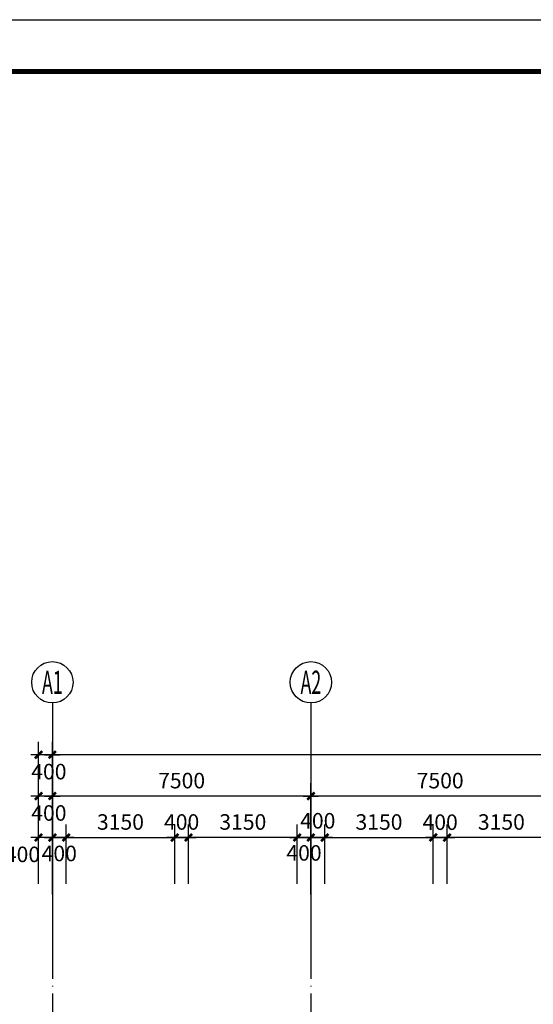
# Model space of a CAD drawing. Extents: x -231563 to 2104102, y -260623 to 1819661.
# Drawn here: x 588646 to 603546, y 79795 to 108347 of the extents above; entities that cross this region are included whole.
import ezdxf
from ezdxf.enums import TextEntityAlignment as Align

# ---------------------------------------------------------------- set-up
doc = ezdxf.new("R2010")
doc.units = 0
doc.header["$LTSCALE"] = 1000
doc.header["$MEASUREMENT"] = 0
doc.linetypes.add('DOTE', pattern=[2.42, 2, -0.2, 0.02, -0.2])
doc.layers.get('0').update_dxf_attribs({"linetype": 'CONTINUOUS'})
doc.layers.get('Defpoints').update_dxf_attribs({"linetype": 'CONTINUOUS'})
for name, color, linetype in [('AXIS', 3, 'CONTINUOUS'), ('AXIS_TEXT', 7, 'CONTINUOUS'), ('DOTE', 8, 'CONTINUOUS'), ('PUB_TITLE', 4, 'CONTINUOUS')]:
    doc.layers.add(name, color=color, linetype=linetype)
doc.styles.add('COMPLEX', font='complex_.ttf')
doc.styles.add('DIM_FONT', font='SIMPLEX.shx', dxfattribs={"width": 0.8})
doc.dimstyles.new('DIMN150', dxfattribs={"dimscale": 1.5, "dimtxt": 300, "dimasz": 1, "dimexe": 250, "dimexo": 300, "dimgap": 0, "dimtad": 0, "dimdec": 0, "dimzin": 0, "dimdsep": 46, "dimtxsty": 'DIM_FONT', "dimblk": 'ARCHTICK', "dimcen": 0.09, "dimclrt": 7, "dimazin": 0, "dimtfac": 1, "dimtdec": 0, "dimtix": 1, "dimtmove": 2, "dimatfit": 3, "dimldrblk": 'ARCHTICK', "dimfxl": 0, "dimtvp": 1, "dimtolj": 1, "dimtzin": 0, "dimarcsym": 0})

# ---------------------------------------------------------------- blocks, each defined once
blk = doc.blocks.new('_AXISO')
blk.add_circle((0, 0), 0.5)
at = {"layer": 'AXIS_TEXT', "style": 'COMPLEX', "width": 1.041667}
blk.add_attdef('A', text='', height=0.56, dxfattribs=at).set_placement((-0.25, -0.28), (0.25, -0.28), align=Align.FIT)
blk = doc.blocks.new('_archtick')
blk.add_line((-150, 0), (150, 0))
at = {"const_width": 50}
blk.add_lwpolyline([(-70, -70), (70, 70)], dxfattribs=at)
blk = doc.blocks.new('*D1059')
at = {"layer": 'AXIS', "color": 0, "lineweight": -2, "transparency": 16777216}
for p, q in [((597094, 82982), (597094, 86207)), ((604594, 82982), (604594, 86207)), ((604594, 85832), (597094, 85832))]:
    blk.add_line(p, q, dxfattribs=at)
at = {"layer": 'Defpoints', "color": 0, "transparency": 16777216}
for p in [(597094, 85832), (597094, 82532), (604594, 82532)]:
    blk.add_point(p, dxfattribs=at)
at = {"layer": 'AXIS', "color": 0, "lineweight": -2, "transparency": 16777216, "xscale": 1.5, "yscale": 1.5, "zscale": 1.5, "rotation": 180}
blk.add_blockref('_archtick', (597094, 85832), dxfattribs=at)
at = {"layer": 'AXIS', "color": 0, "lineweight": -2, "transparency": 16777216, "xscale": 1.5, "yscale": 1.5, "zscale": 1.5}
blk.add_blockref('_archtick', (604594, 85832), dxfattribs=at)
at = {"layer": 'AXIS', "color": 7, "transparency": 16777216, "insert": (600844, 86282), "char_height": 450, "attachment_point": 5, "style": 'DIM_FONT'}
blk.add_mtext('\\A1;7500', dxfattribs=at)
blk = doc.blocks.new('*D1060')
at = {"layer": 'AXIS', "color": 0, "lineweight": -2, "transparency": 16777216}
for p, q in [((589594, 82982), (589594, 86207)), ((597094, 82982), (597094, 86207)), ((597094, 85832), (589594, 85832))]:
    blk.add_line(p, q, dxfattribs=at)
at = {"layer": 'Defpoints', "color": 0, "transparency": 16777216}
for p in [(589594, 85832), (589594, 82532), (597094, 82532)]:
    blk.add_point(p, dxfattribs=at)
at = {"layer": 'AXIS', "color": 0, "lineweight": -2, "transparency": 16777216, "xscale": 1.5, "yscale": 1.5, "zscale": 1.5, "rotation": 180}
blk.add_blockref('_archtick', (589594, 85832), dxfattribs=at)
at = {"layer": 'AXIS', "color": 0, "lineweight": -2, "transparency": 16777216, "xscale": 1.5, "yscale": 1.5, "zscale": 1.5}
blk.add_blockref('_archtick', (597094, 85832), dxfattribs=at)
at = {"layer": 'AXIS', "color": 7, "transparency": 16777216, "insert": (593344, 86282), "char_height": 450, "attachment_point": 5, "style": 'DIM_FONT'}
blk.add_mtext('\\A1;7500', dxfattribs=at)
blk = doc.blocks.new('*D1061')
at = {"layer": 'AXIS', "color": 0, "lineweight": -2, "transparency": 16777216}
for p, q in [((589594, 82982), (589594, 87407)), ((672094, 82982), (672094, 87407)), ((672094, 87032), (589594, 87032))]:
    blk.add_line(p, q, dxfattribs=at)
at = {"layer": 'Defpoints', "color": 0, "transparency": 16777216}
for p in [(589594, 87032), (589594, 82532), (672094, 82532)]:
    blk.add_point(p, dxfattribs=at)
at = {"layer": 'AXIS', "color": 0, "lineweight": -2, "transparency": 16777216, "xscale": 1.5, "yscale": 1.5, "zscale": 1.5, "rotation": 180}
blk.add_blockref('_archtick', (589594, 87032), dxfattribs=at)
at = {"layer": 'AXIS', "color": 0, "lineweight": -2, "transparency": 16777216, "xscale": 1.5, "yscale": 1.5, "zscale": 1.5}
blk.add_blockref('_archtick', (672094, 87032), dxfattribs=at)
at = {"layer": 'AXIS', "color": 7, "transparency": 16777216, "insert": (630844, 87482), "char_height": 450, "attachment_point": 5, "style": 'DIM_FONT'}
blk.add_mtext('\\A1;82500', dxfattribs=at)
blk = doc.blocks.new('*D1062')
at = {"layer": 'AXIS', "color": 0, "lineweight": -2, "transparency": 16777216}
for p, q in [((589194, 84485), (589194, 86207)), ((589594, 84485), (589594, 86207)), ((589594, 85832), (589194, 85832))]:
    blk.add_line(p, q, dxfattribs=at)
at = {"layer": 'Defpoints', "color": 0, "transparency": 16777216}
for p in [(589194, 85832), (589194, 84035), (589594, 84035)]:
    blk.add_point(p, dxfattribs=at)
at = {"layer": 'AXIS', "color": 0, "lineweight": -2, "transparency": 16777216, "xscale": 1.5, "yscale": 1.5, "zscale": 1.5, "rotation": 180}
blk.add_blockref('_archtick', (589194, 85832), dxfattribs=at)
at = {"layer": 'AXIS', "color": 0, "lineweight": -2, "transparency": 16777216, "xscale": 1.5, "yscale": 1.5, "zscale": 1.5}
blk.add_blockref('_archtick', (589594, 85832), dxfattribs=at)
at = {"layer": 'AXIS', "color": 7, "transparency": 16777216, "insert": (589493, 85343), "char_height": 450, "attachment_point": 5, "style": 'DIM_FONT'}
blk.add_mtext('\\A1;400', dxfattribs=at)
blk = doc.blocks.new('*D1063')
at = {"layer": 'AXIS', "color": 0, "lineweight": -2, "transparency": 16777216}
for p, q in [((589194, 85685), (589194, 87407)), ((589594, 85685), (589594, 87407)), ((589594, 87032), (589194, 87032))]:
    blk.add_line(p, q, dxfattribs=at)
at = {"layer": 'Defpoints', "color": 0, "transparency": 16777216}
for p in [(589194, 87032), (589194, 85235), (589594, 85235)]:
    blk.add_point(p, dxfattribs=at)
at = {"layer": 'AXIS', "color": 0, "lineweight": -2, "transparency": 16777216, "xscale": 1.5, "yscale": 1.5, "zscale": 1.5, "rotation": 180}
blk.add_blockref('_archtick', (589194, 87032), dxfattribs=at)
at = {"layer": 'AXIS', "color": 0, "lineweight": -2, "transparency": 16777216, "xscale": 1.5, "yscale": 1.5, "zscale": 1.5}
blk.add_blockref('_archtick', (589594, 87032), dxfattribs=at)
at = {"layer": 'AXIS', "color": 7, "transparency": 16777216, "insert": (589493, 86543), "char_height": 450, "attachment_point": 5, "style": 'DIM_FONT'}
blk.add_mtext('\\A1;400', dxfattribs=at)
blk = doc.blocks.new('*D1066')
at = {"layer": 'AXIS', "color": 0, "lineweight": -2, "transparency": 16777216}
for p, q in [((597094, 82982), (597094, 86207)), ((604594, 82982), (604594, 86207)), ((604594, 85832), (597094, 85832))]:
    blk.add_line(p, q, dxfattribs=at)
at = {"layer": 'Defpoints', "color": 0, "transparency": 16777216}
for p in [(597094, 85832), (597094, 82532), (604594, 82532)]:
    blk.add_point(p, dxfattribs=at)
at = {"layer": 'AXIS', "color": 0, "lineweight": -2, "transparency": 16777216, "xscale": 1.5, "yscale": 1.5, "zscale": 1.5, "rotation": 180}
blk.add_blockref('_archtick', (597094, 85832), dxfattribs=at)
at = {"layer": 'AXIS', "color": 0, "lineweight": -2, "transparency": 16777216, "xscale": 1.5, "yscale": 1.5, "zscale": 1.5}
blk.add_blockref('_archtick', (604594, 85832), dxfattribs=at)
at = {"layer": 'AXIS', "color": 7, "transparency": 16777216, "insert": (600844, 86282), "char_height": 450, "attachment_point": 5, "style": 'DIM_FONT'}
blk.add_mtext('\\A1;7500', dxfattribs=at)
blk = doc.blocks.new('*D1067')
at = {"layer": 'AXIS', "color": 0, "lineweight": -2, "transparency": 16777216}
for p, q in [((589594, 82982), (589594, 86207)), ((597094, 82982), (597094, 86207)), ((597094, 85832), (589594, 85832))]:
    blk.add_line(p, q, dxfattribs=at)
at = {"layer": 'Defpoints', "color": 0, "transparency": 16777216}
for p in [(589594, 85832), (589594, 82532), (597094, 82532)]:
    blk.add_point(p, dxfattribs=at)
at = {"layer": 'AXIS', "color": 0, "lineweight": -2, "transparency": 16777216, "xscale": 1.5, "yscale": 1.5, "zscale": 1.5, "rotation": 180}
blk.add_blockref('_archtick', (589594, 85832), dxfattribs=at)
at = {"layer": 'AXIS', "color": 0, "lineweight": -2, "transparency": 16777216, "xscale": 1.5, "yscale": 1.5, "zscale": 1.5}
blk.add_blockref('_archtick', (597094, 85832), dxfattribs=at)
at = {"layer": 'AXIS', "color": 7, "transparency": 16777216, "insert": (593344, 86282), "char_height": 450, "attachment_point": 5, "style": 'DIM_FONT'}
blk.add_mtext('\\A1;7500', dxfattribs=at)
blk = doc.blocks.new('*D1075')
at = {"layer": 'AXIS', "color": 0, "lineweight": -2, "transparency": 16777216}
for p, q in [((593144, 83285), (593144, 85007)), ((593544, 83285), (593544, 85007)), ((593544, 84632), (593144, 84632))]:
    blk.add_line(p, q, dxfattribs=at)
at = {"layer": 'Defpoints', "color": 0, "transparency": 16777216}
for p in [(593144, 84632), (593144, 82835), (593544, 82835)]:
    blk.add_point(p, dxfattribs=at)
at = {"layer": 'AXIS', "color": 0, "lineweight": -2, "transparency": 16777216, "xscale": 1.5, "yscale": 1.5, "zscale": 1.5, "rotation": 180}
blk.add_blockref('_archtick', (593144, 84632), dxfattribs=at)
at = {"layer": 'AXIS', "color": 0, "lineweight": -2, "transparency": 16777216, "xscale": 1.5, "yscale": 1.5, "zscale": 1.5}
blk.add_blockref('_archtick', (593544, 84632), dxfattribs=at)
at = {"layer": 'AXIS', "color": 7, "transparency": 16777216, "insert": (593344, 85082), "char_height": 450, "attachment_point": 5, "style": 'DIM_FONT'}
blk.add_mtext('\\A1;400', dxfattribs=at)
blk = doc.blocks.new('*D1076')
at = {"layer": 'AXIS', "color": 0, "lineweight": -2, "transparency": 16777216}
for p, q in [((589994, 83285), (589994, 85007)), ((593144, 83285), (593144, 85007)), ((589994, 84632), (593144, 84632))]:
    blk.add_line(p, q, dxfattribs=at)
at = {"layer": 'Defpoints', "color": 0, "transparency": 16777216}
for p in [(593144, 84632), (589994, 82835), (593144, 82835)]:
    blk.add_point(p, dxfattribs=at)
at = {"layer": 'AXIS', "color": 0, "lineweight": -2, "transparency": 16777216, "xscale": 1.5, "yscale": 1.5, "zscale": 1.5, "rotation": 180}
blk.add_blockref('_archtick', (589994, 84632), dxfattribs=at)
at = {"layer": 'AXIS', "color": 0, "lineweight": -2, "transparency": 16777216, "xscale": 1.5, "yscale": 1.5, "zscale": 1.5}
blk.add_blockref('_archtick', (593144, 84632), dxfattribs=at)
at = {"layer": 'AXIS', "color": 7, "transparency": 16777216, "insert": (591569, 85082), "char_height": 450, "attachment_point": 5, "style": 'DIM_FONT'}
blk.add_mtext('\\A1;3150', dxfattribs=at)
blk = doc.blocks.new('*D1077')
at = {"layer": 'AXIS', "color": 0, "lineweight": -2, "transparency": 16777216}
for p, q in [((589594, 83285), (589594, 85007)), ((589994, 83285), (589994, 85007)), ((589994, 84632), (589594, 84632))]:
    blk.add_line(p, q, dxfattribs=at)
at = {"layer": 'Defpoints', "color": 0, "transparency": 16777216}
for p in [(589594, 84632), (589594, 82835), (589994, 82835)]:
    blk.add_point(p, dxfattribs=at)
at = {"layer": 'AXIS', "color": 0, "lineweight": -2, "transparency": 16777216, "xscale": 1.5, "yscale": 1.5, "zscale": 1.5, "rotation": 180}
blk.add_blockref('_archtick', (589594, 84632), dxfattribs=at)
at = {"layer": 'AXIS', "color": 0, "lineweight": -2, "transparency": 16777216, "xscale": 1.5, "yscale": 1.5, "zscale": 1.5}
blk.add_blockref('_archtick', (589994, 84632), dxfattribs=at)
at = {"layer": 'AXIS', "color": 7, "transparency": 16777216, "insert": (589794, 84169), "char_height": 450, "attachment_point": 5, "style": 'DIM_FONT'}
blk.add_mtext('\\A1;400', dxfattribs=at)
blk = doc.blocks.new('*D1078')
at = {"layer": 'AXIS', "color": 0, "lineweight": -2, "transparency": 16777216}
for p, q in [((593544, 83285), (593544, 85007)), ((596694, 83285), (596694, 85007)), ((596694, 84632), (593544, 84632))]:
    blk.add_line(p, q, dxfattribs=at)
at = {"layer": 'Defpoints', "color": 0, "transparency": 16777216}
for p in [(593544, 84632), (593544, 82835), (596694, 82835)]:
    blk.add_point(p, dxfattribs=at)
at = {"layer": 'AXIS', "color": 0, "lineweight": -2, "transparency": 16777216, "xscale": 1.5, "yscale": 1.5, "zscale": 1.5, "rotation": 180}
blk.add_blockref('_archtick', (593544, 84632), dxfattribs=at)
at = {"layer": 'AXIS', "color": 0, "lineweight": -2, "transparency": 16777216, "xscale": 1.5, "yscale": 1.5, "zscale": 1.5}
blk.add_blockref('_archtick', (596694, 84632), dxfattribs=at)
at = {"layer": 'AXIS', "color": 7, "transparency": 16777216, "insert": (595119, 85082), "char_height": 450, "attachment_point": 5, "style": 'DIM_FONT'}
blk.add_mtext('\\A1;3150', dxfattribs=at)
blk = doc.blocks.new('*D1079')
at = {"layer": 'AXIS', "color": 0, "lineweight": -2, "transparency": 16777216}
for p, q in [((596694, 83285), (596694, 85007)), ((597094, 83285), (597094, 85007)), ((596694, 84632), (597094, 84632))]:
    blk.add_line(p, q, dxfattribs=at)
at = {"layer": 'Defpoints', "color": 0, "transparency": 16777216}
for p in [(597094, 84632), (596694, 82835), (597094, 82835)]:
    blk.add_point(p, dxfattribs=at)
at = {"layer": 'AXIS', "color": 0, "lineweight": -2, "transparency": 16777216, "xscale": 1.5, "yscale": 1.5, "zscale": 1.5, "rotation": 180}
blk.add_blockref('_archtick', (596694, 84632), dxfattribs=at)
at = {"layer": 'AXIS', "color": 0, "lineweight": -2, "transparency": 16777216, "xscale": 1.5, "yscale": 1.5, "zscale": 1.5}
blk.add_blockref('_archtick', (597094, 84632), dxfattribs=at)
at = {"layer": 'AXIS', "color": 7, "transparency": 16777216, "insert": (596894, 84185), "char_height": 450, "attachment_point": 5, "style": 'DIM_FONT'}
blk.add_mtext('\\A1;400', dxfattribs=at)
blk = doc.blocks.new('*D1080')
at = {"layer": 'AXIS', "color": 0, "lineweight": -2, "transparency": 16777216}
for p, q in [((600644, 83285), (600644, 85007)), ((601044, 83285), (601044, 85007)), ((601044, 84632), (600644, 84632))]:
    blk.add_line(p, q, dxfattribs=at)
at = {"layer": 'Defpoints', "color": 0, "transparency": 16777216}
for p in [(600644, 84632), (600644, 82835), (601044, 82835)]:
    blk.add_point(p, dxfattribs=at)
at = {"layer": 'AXIS', "color": 0, "lineweight": -2, "transparency": 16777216, "xscale": 1.5, "yscale": 1.5, "zscale": 1.5, "rotation": 180}
blk.add_blockref('_archtick', (600644, 84632), dxfattribs=at)
at = {"layer": 'AXIS', "color": 0, "lineweight": -2, "transparency": 16777216, "xscale": 1.5, "yscale": 1.5, "zscale": 1.5}
blk.add_blockref('_archtick', (601044, 84632), dxfattribs=at)
at = {"layer": 'AXIS', "color": 7, "transparency": 16777216, "insert": (600844, 85076), "char_height": 450, "attachment_point": 5, "style": 'DIM_FONT'}
blk.add_mtext('\\A1;400', dxfattribs=at)
blk = doc.blocks.new('*D1081')
at = {"layer": 'AXIS', "color": 0, "lineweight": -2, "transparency": 16777216}
for p, q in [((597494, 83285), (597494, 85007)), ((600644, 83285), (600644, 85007)), ((597494, 84632), (600644, 84632))]:
    blk.add_line(p, q, dxfattribs=at)
at = {"layer": 'Defpoints', "color": 0, "transparency": 16777216}
for p in [(600644, 84632), (597494, 82835), (600644, 82835)]:
    blk.add_point(p, dxfattribs=at)
at = {"layer": 'AXIS', "color": 0, "lineweight": -2, "transparency": 16777216, "xscale": 1.5, "yscale": 1.5, "zscale": 1.5, "rotation": 180}
blk.add_blockref('_archtick', (597494, 84632), dxfattribs=at)
at = {"layer": 'AXIS', "color": 0, "lineweight": -2, "transparency": 16777216, "xscale": 1.5, "yscale": 1.5, "zscale": 1.5}
blk.add_blockref('_archtick', (600644, 84632), dxfattribs=at)
at = {"layer": 'AXIS', "color": 7, "transparency": 16777216, "insert": (599069, 85082), "char_height": 450, "attachment_point": 5, "style": 'DIM_FONT'}
blk.add_mtext('\\A1;3150', dxfattribs=at)
blk = doc.blocks.new('*D1082')
at = {"layer": 'AXIS', "color": 0, "lineweight": -2, "transparency": 16777216}
for p, q in [((597094, 83285), (597094, 85007)), ((597494, 83285), (597494, 85007)), ((597494, 84632), (597094, 84632))]:
    blk.add_line(p, q, dxfattribs=at)
at = {"layer": 'Defpoints', "color": 0, "transparency": 16777216}
for p in [(597094, 84632), (597094, 82835), (597494, 82835)]:
    blk.add_point(p, dxfattribs=at)
at = {"layer": 'AXIS', "color": 0, "lineweight": -2, "transparency": 16777216, "xscale": 1.5, "yscale": 1.5, "zscale": 1.5, "rotation": 180}
blk.add_blockref('_archtick', (597094, 84632), dxfattribs=at)
at = {"layer": 'AXIS', "color": 0, "lineweight": -2, "transparency": 16777216, "xscale": 1.5, "yscale": 1.5, "zscale": 1.5}
blk.add_blockref('_archtick', (597494, 84632), dxfattribs=at)
at = {"layer": 'AXIS', "color": 7, "transparency": 16777216, "insert": (597294, 85117), "char_height": 450, "attachment_point": 5, "style": 'DIM_FONT'}
blk.add_mtext('\\A1;400', dxfattribs=at)
blk = doc.blocks.new('*D1083')
at = {"layer": 'AXIS', "color": 0, "lineweight": -2, "transparency": 16777216}
for p, q in [((601044, 83285), (601044, 85007)), ((604194, 83285), (604194, 85007)), ((604194, 84632), (601044, 84632))]:
    blk.add_line(p, q, dxfattribs=at)
at = {"layer": 'Defpoints', "color": 0, "transparency": 16777216}
for p in [(601044, 84632), (601044, 82835), (604194, 82835)]:
    blk.add_point(p, dxfattribs=at)
at = {"layer": 'AXIS', "color": 0, "lineweight": -2, "transparency": 16777216, "xscale": 1.5, "yscale": 1.5, "zscale": 1.5, "rotation": 180}
blk.add_blockref('_archtick', (601044, 84632), dxfattribs=at)
at = {"layer": 'AXIS', "color": 0, "lineweight": -2, "transparency": 16777216, "xscale": 1.5, "yscale": 1.5, "zscale": 1.5}
blk.add_blockref('_archtick', (604194, 84632), dxfattribs=at)
at = {"layer": 'AXIS', "color": 7, "transparency": 16777216, "insert": (602619, 85082), "char_height": 450, "attachment_point": 5, "style": 'DIM_FONT'}
blk.add_mtext('\\A1;3150', dxfattribs=at)
blk = doc.blocks.new('*D1119')
at = {"layer": 'AXIS', "color": 0, "lineweight": -2, "transparency": 16777216}
for p, q in [((589194, 83285), (589194, 85007)), ((589594, 83285), (589594, 85007)), ((589594, 84632), (589194, 84632))]:
    blk.add_line(p, q, dxfattribs=at)
at = {"layer": 'Defpoints', "color": 0, "transparency": 16777216}
for p in [(589194, 84632), (589194, 82835), (589594, 82835)]:
    blk.add_point(p, dxfattribs=at)
at = {"layer": 'AXIS', "color": 0, "lineweight": -2, "transparency": 16777216, "xscale": 1.5, "yscale": 1.5, "zscale": 1.5, "rotation": 180}
blk.add_blockref('_archtick', (589194, 84632), dxfattribs=at)
at = {"layer": 'AXIS', "color": 0, "lineweight": -2, "transparency": 16777216, "xscale": 1.5, "yscale": 1.5, "zscale": 1.5}
blk.add_blockref('_archtick', (589594, 84632), dxfattribs=at)
at = {"layer": 'AXIS', "color": 7, "transparency": 16777216, "insert": (588727, 84143), "char_height": 450, "attachment_point": 5, "style": 'DIM_FONT'}
blk.add_mtext('\\A1;400', dxfattribs=at)

msp = doc.modelspace()

# ---------------------------------------------------------------- linework, layer by layer
at = {"layer": 'AXIS'}
for p, q in [((589594, 88532.3), (589594, 82532.3)), ((597094, 88532.3), (597094, 82532.3))]:
    msp.add_line(p, q, dxfattribs=at)
at = {"layer": 'DOTE', "linetype": 'DOTE'}
for p, q in [((589594, 82532.3), (589594, 45934.4)), ((597094, 82532.3), (597094, 45934.4))]:
    msp.add_line(p, q, dxfattribs=at)
at = {"layer": 'PUB_TITLE', "color": 7}
msp.add_lwpolyline([(571315.9, 19246.8), (571315.9, 108346.8), (697465.9, 108346.8), (697465.9, 19246.8)], close=True, dxfattribs=at)
at = {"layer": 'PUB_TITLE', "color": 7, "const_width": 150}
msp.add_lwpolyline([(575065.9, 20746.8), (695965.9, 20746.8), (695965.9, 106846.8), (575065.9, 106846.8)], close=True, dxfattribs=at)

# ---------------------------------------------------------------- block references
at = {"layer": 'AXIS'}
ref = msp.add_blockref('_AXISO', (589594, 89132.3), dxfattribs=dict(at, xscale=1200, yscale=1200, zscale=1200))
ref.add_attrib('A', 'A1', dxfattribs={"layer": 'AXIS_TEXT', "height": 672, "style": 'COMPLEX', "width": 0.518977}).set_placement((589294, 88796.3), (589894, 88796.3), align=Align.FIT)
ref = msp.add_blockref('_AXISO', (597094, 89132.3), dxfattribs=dict(at, xscale=1200, yscale=1200, zscale=1200))
ref.add_attrib('A', 'A2', dxfattribs={"layer": 'AXIS_TEXT', "height": 672, "style": 'COMPLEX', "width": 0.457129}).set_placement((596794, 88796.3), (597394, 88796.3), align=Align.FIT)

# ---------------------------------------------------------------- dimensions: what is measured, and where the dimension line sits
for base, p1, p2, picture, middle in [((589594, 87032.3), (672094, 82532.3), (589594, 82532.3), '*D1061', (630844, 87482.3)), ((589594, 85832.3), (597094, 82532.3), (589594, 82532.3), '*D1060', (593344, 86282.3)), ((589594, 85832.3), (597094, 82532.3), (589594, 82532.3), '*D1067', (593344, 86282.3)), ((597094, 85832.3), (604594, 82532.3), (597094, 82532.3), '*D1059', (600844, 86282.3)), ((597094, 85832.3), (604594, 82532.3), (597094, 82532.3), '*D1066', (600844, 86282.3)), ((593544, 84632.3), (596694, 82834.8), (593544, 82834.8), '*D1078', (595119, 85082.3)), ((601044, 84632.3), (604194, 82834.8), (601044, 82834.8), '*D1083', (602619, 85082.3))]:
    dim = msp.add_linear_dim(base=base, p1=p1, p2=p2, angle=180, dimstyle='DIMN150', dxfattribs=at)
    dim.commit()
    dim.dimension.update_dxf_attribs({"geometry": picture, "text_midpoint": middle})
for base, p1, p2, picture, middle in [((589194, 87032.3), (589594, 85234.8), (589194, 85234.8), '*D1063', (589492.9, 86543)), ((589194, 85832.3), (589594, 84034.8), (589194, 84034.8), '*D1062', (589492.9, 85343)), ((593144, 84632.3), (593544, 82834.8), (593144, 82834.8), '*D1075', (593344, 85082.1)), ((597094, 84632.3), (597494, 82834.8), (597094, 82834.8), '*D1082', (597294, 85116.6)), ((600644, 84632.3), (601044, 82834.8), (600644, 82834.8), '*D1080', (600844, 85076.3)), ((589194, 84632.3), (589594, 82834.8), (589194, 82834.8), '*D1119', (588727.5, 84143)), ((589594, 84632.3), (589994, 82834.8), (589594, 82834.8), '*D1077', (589794, 84168.8))]:
    dim = msp.add_linear_dim(base=base, p1=p1, p2=p2, angle=180, dimstyle='DIMN150', dxfattribs=at)
    dim.commit()
    dim.dimension.update_dxf_attribs({"geometry": picture, "text_midpoint": middle, "dimtype": 160})
for base, p1, p2, picture, middle in [((593144, 84632.3), (589994, 82834.8), (593144, 82834.8), '*D1076', (591569, 85082.3)), ((600644, 84632.3), (597494, 82834.8), (600644, 82834.8), '*D1081', (599069, 85082.3))]:
    dim = msp.add_linear_dim(base=base, p1=p1, p2=p2, dimstyle='DIMN150', dxfattribs=at)
    dim.commit()
    dim.dimension.update_dxf_attribs({"geometry": picture, "text_midpoint": middle})
dim = msp.add_linear_dim(base=(597094, 84632.3), p1=(596694, 82834.8), p2=(597094, 82834.8), dimstyle='DIMN150', dxfattribs=at)
dim.commit()
dim.dimension.update_dxf_attribs({"geometry": '*D1079', "text_midpoint": (596894, 84185), "dimtype": 160})

doc.saveas('drawing.dxf')
